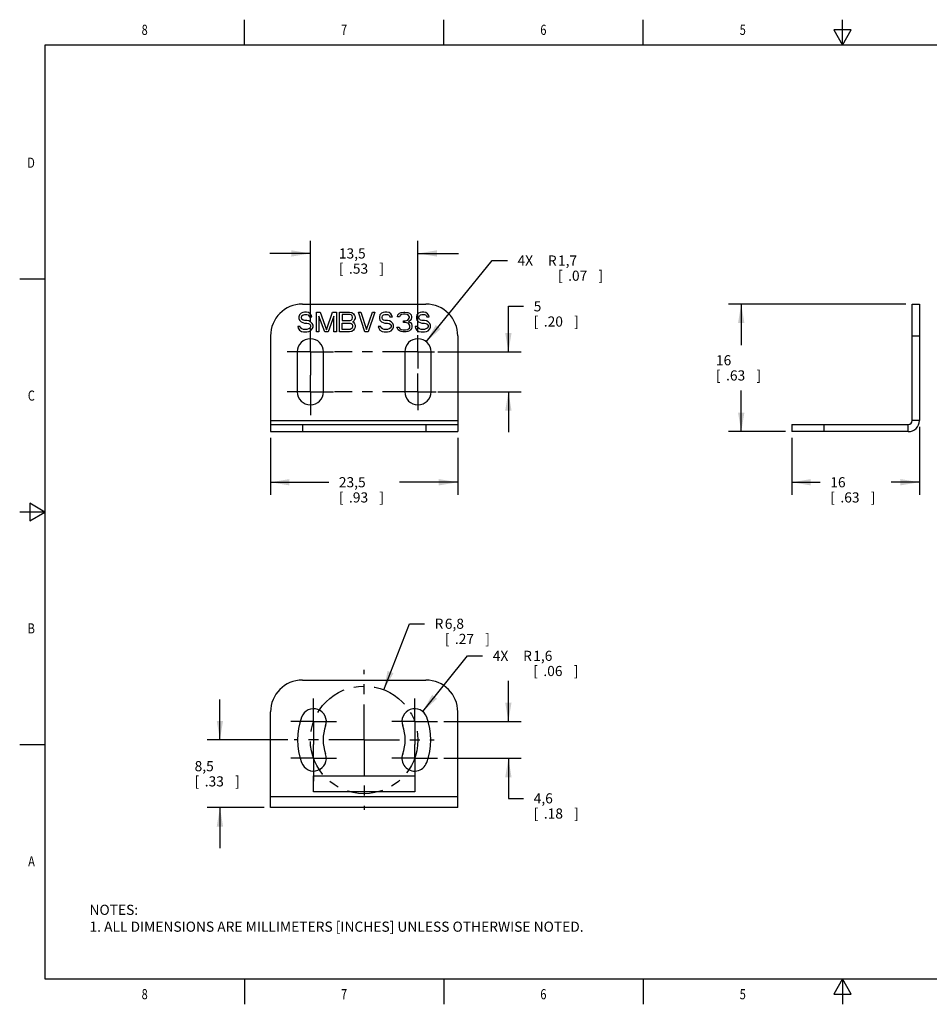
# Model space of a CAD drawing. Units: inches. Extents: x 0.4 to 16.6, y 0.6 to 10.4.
# Drawn here: x 0.4 to 9.4, y 0.6 to 10.4 of the extents above; entities that cross this region are included whole.
import ezdxf
from ezdxf.enums import TextEntityAlignment as Align

# ---------------------------------------------------------------- set-up
doc = ezdxf.new("R2010")
doc.units = ezdxf.units.IN
doc.header["$LTSCALE"] = 0.935
doc.header["$MEASUREMENT"] = 0
doc.linetypes.add('CENTER', pattern=[0.6, 0.375, -0.075, 0.075, -0.075])
doc.layers.get('0').update_dxf_attribs({"linetype": 'CONTINUOUS'})
for name, color, linetype in [('AXIS_COSMETIC_THREADS', 7, 'CONTINUOUS'), ('DATUM_CURVES', 7, 'CONTINUOUS'), ('SCHEME_DIMS', 7, 'CONTINUOUS')]:
    doc.layers.add(name, color=color, linetype=linetype)
doc.dimstyles.new('DIMSTYLE_1', dxfattribs={"dimtxt": 0.1, "dimasz": 0.1875, "dimexe": 0.18, "dimexo": 0.0625, "dimgap": 0.09, "dimtad": 0, "dimtih": 1, "dimtoh": 1, "dimdec": 1, "dimlfac": 0.5, "dimzin": 4, "dimdsep": 46, "dimtxsty": 'STANDARD', "dimblk": '_FILLED', "dimblk1": '_FILLED', "dimblk2": '_FILLED', "dimcen": 0.09, "dimadec": 0, "dimazin": 0, "dimtp": 0.1, "dimtm": 0.1, "dimtfac": 1, "dimtdec": 1, "dimtofl": 0, "dimtmove": 0, "dimatfit": 3, "dimldrblk": '_FILLED', "dimfxl": 1, "dimtolj": 1, "dimtzin": 4, "dimarcsym": 0})
doc.dimstyles.new('DIMSTYLE_2', dxfattribs={"dimtxt": 0.1, "dimasz": 0.1875, "dimexe": 0.18, "dimexo": 0.0625, "dimgap": 0.09, "dimtad": 0, "dimtih": 1, "dimtoh": 1, "dimdec": 1, "dimlfac": 0.5, "dimzin": 4, "dimdsep": 46, "dimtxsty": 'STANDARD', "dimblk": '_FILLED', "dimblk1": '_FILLED', "dimblk2": '_FILLED', "dimcen": 0.09, "dimadec": 0, "dimazin": 0, "dimtp": 0.1, "dimtm": 0.1, "dimtfac": 1, "dimtdec": 1, "dimtofl": 0, "dimtmove": 0, "dimatfit": 3, "dimldrblk": '_FILLED', "dimfxl": 1, "dimtolj": 1, "dimtzin": 4, "dimarcsym": 0})

# ---------------------------------------------------------------- blocks, each defined once
blk = doc.blocks.new('_FILLED')
at = {"color": 0, "linetype": 'BYBLOCK'}
blk.add_solid([(0, 0), (-1, 0.167), (-1, -0.167)], dxfattribs=at)
blk = doc.blocks.new('*D0')
at = {"layer": 'SCHEME_DIMS', "color": 2, "linetype": 'CONTINUOUS'}
for p, q in [((9.1264, 7.5533), (7.3749, 7.5533)), ((7.4999, 7.5533), (7.4999, 7.1484)), ((7.4999, 6.2935), (7.4999, 6.6984)), ((7.9374, 6.2935), (7.3749, 6.2935))]:
    blk.add_line(p, q, dxfattribs=at)
at = {"layer": 'SCHEME_DIMS', "color": 2, "linetype": 'CONTINUOUS', "xscale": 0.1875, "yscale": 0.1875, "zscale": 0.1875}
for p, rotation in [((7.4999, 7.5533), 90), ((7.4999, 6.2935), 270)]:
    blk.add_blockref('_FILLED', p, dxfattribs=dict(at, rotation=rotation))
at = {"layer": 'SCHEME_DIMS', "color": 2, "linetype": 'CONTINUOUS'}
for s, p in [('16', (7.2499, 6.9484)), ('[', (7.2499, 6.7984)), (']', (7.6499, 6.7984)), ('.63', (7.3499, 6.7984))]:
    blk.add_text(s, height=0.1, dxfattribs=at).set_placement(p)
blk = doc.blocks.new('*D1')
at = {"layer": 'SCHEME_DIMS', "color": 2, "linetype": 'CONTINUOUS'}
for p, q in [((9.2597, 6.3412), (9.2597, 5.6685)), ((7.9999, 6.231), (7.9999, 5.6685)), ((7.9999, 5.7935), (8.2798, 5.7935)), ((9.2597, 5.7935), (8.9798, 5.7935))]:
    blk.add_line(p, q, dxfattribs=at)
at = {"layer": 'SCHEME_DIMS', "color": 2, "linetype": 'CONTINUOUS', "xscale": 0.1875, "yscale": 0.1875, "zscale": 0.1875, "rotation": 180}
blk.add_blockref('_FILLED', (7.9999, 5.7935), dxfattribs=at)
at = {"layer": 'SCHEME_DIMS', "color": 2, "linetype": 'CONTINUOUS', "xscale": 0.1875, "yscale": 0.1875, "zscale": 0.1875}
blk.add_blockref('_FILLED', (9.2597, 5.7935), dxfattribs=at)
at = {"layer": 'SCHEME_DIMS', "color": 2, "linetype": 'CONTINUOUS'}
for s, p in [('16', (8.3798, 5.7435)), ('[', (8.3798, 5.5935)), ('.63', (8.4798, 5.5935)), (']', (8.7798, 5.5935))]:
    blk.add_text(s, height=0.1, dxfattribs=at).set_placement(p)
blk = doc.blocks.new('*D2')
at = {"layer": 'SCHEME_DIMS', "color": 2, "linetype": 'CONTINUOUS'}
for p, q in [((3.2423, 7.3733), (3.2423, 8.1783)), ((4.3053, 7.2759), (4.3053, 8.1783)), ((3.2423, 8.0533), (2.8423, 8.0533)), ((4.3053, 8.0533), (4.7053, 8.0533))]:
    blk.add_line(p, q, dxfattribs=at)
at = {"layer": 'SCHEME_DIMS', "color": 2, "linetype": 'CONTINUOUS', "xscale": 0.1875, "yscale": 0.1875, "zscale": 0.1875}
blk.add_blockref('_FILLED', (3.2423, 8.0533), dxfattribs=at)
at = {"layer": 'SCHEME_DIMS', "color": 2, "linetype": 'CONTINUOUS', "xscale": 0.1875, "yscale": 0.1875, "zscale": 0.1875, "rotation": 180}
blk.add_blockref('_FILLED', (4.3053, 8.0533), dxfattribs=at)
at = {"layer": 'SCHEME_DIMS', "color": 2, "linetype": 'CONTINUOUS'}
for s, p in [('13,5', (3.5238, 8.0033)), ('[', (3.5238, 7.8533)), ('.53', (3.6238, 7.8533)), (']', (3.9238, 7.8533))]:
    blk.add_text(s, height=0.1, dxfattribs=at).set_placement(p)
blk = doc.blocks.new('*D3')
at = {"layer": 'SCHEME_DIMS', "color": 2, "linetype": 'CONTINUOUS'}
for p, q in [((5.199, 7.0809), (5.199, 7.5309)), ((5.199, 7.5309), (5.349, 7.5309)), ((4.5003, 7.0809), (5.324, 7.0809)), ((4.5003, 6.6872), (5.324, 6.6872)), ((5.199, 6.6872), (5.199, 6.2872))]:
    blk.add_line(p, q, dxfattribs=at)
at = {"layer": 'SCHEME_DIMS', "color": 2, "linetype": 'CONTINUOUS', "xscale": 0.1875, "yscale": 0.1875, "zscale": 0.1875}
for p, rotation in [((5.199, 7.0809), 270), ((5.199, 6.6872), 90)]:
    blk.add_blockref('_FILLED', p, dxfattribs=dict(at, rotation=rotation))
at = {"layer": 'SCHEME_DIMS', "color": 2, "linetype": 'CONTINUOUS'}
for s, p in [('5', (5.449, 7.4809)), ('[', (5.449, 7.3309)), ('.20', (5.549, 7.3309)), (']', (5.849, 7.3309))]:
    blk.add_text(s, height=0.1, dxfattribs=at).set_placement(p)
blk = doc.blocks.new('*D4')
at = {"layer": 'SCHEME_DIMS', "color": 2, "linetype": 'CONTINUOUS'}
for p, q in [((4.3873, 7.1817), (5.0391, 7.9834)), ((5.0391, 7.9834), (5.1891, 7.9834))]:
    blk.add_line(p, q, dxfattribs=at)
at = {"layer": 'SCHEME_DIMS', "color": 2, "linetype": 'CONTINUOUS', "xscale": 0.1875, "yscale": 0.1875, "zscale": 0.1875, "rotation": 230.8890068337}
blk.add_blockref('_FILLED', (4.3873, 7.1817), dxfattribs=at)
at = {"layer": 'SCHEME_DIMS', "color": 2, "linetype": 'CONTINUOUS'}
for s, p in [('4X ', (5.2891, 7.9334)), ('R', (5.5891, 7.9334)), ('1,7', (5.6891, 7.9334)), ('[', (5.6891, 7.7834)), ('.07', (5.7891, 7.7834)), (']', (6.0891, 7.7834))]:
    blk.add_text(s, height=0.1, dxfattribs=at).set_placement(p)
blk = doc.blocks.new('*D5')
at = {"layer": 'SCHEME_DIMS', "color": 2, "linetype": 'CONTINUOUS'}
for p, q in [((2.8486, 6.231), (2.8486, 5.6685)), ((4.699, 6.231), (4.699, 5.6685)), ((2.8486, 5.7935), (3.4238, 5.7935)), ((4.699, 5.7935), (4.1238, 5.7935))]:
    blk.add_line(p, q, dxfattribs=at)
at = {"layer": 'SCHEME_DIMS', "color": 2, "linetype": 'CONTINUOUS', "xscale": 0.1875, "yscale": 0.1875, "zscale": 0.1875, "rotation": 180}
blk.add_blockref('_FILLED', (2.8486, 5.7935), dxfattribs=at)
at = {"layer": 'SCHEME_DIMS', "color": 2, "linetype": 'CONTINUOUS', "xscale": 0.1875, "yscale": 0.1875, "zscale": 0.1875}
blk.add_blockref('_FILLED', (4.699, 5.7935), dxfattribs=at)
at = {"layer": 'SCHEME_DIMS', "color": 2, "linetype": 'CONTINUOUS'}
for s, p in [('23,5', (3.5238, 5.7435)), ('[', (3.5238, 5.5935)), ('.93', (3.6238, 5.5935)), (']', (3.9238, 5.5935))]:
    blk.add_text(s, height=0.1, dxfattribs=at).set_placement(p)
blk = doc.blocks.new('*D6')
at = {"layer": 'SCHEME_DIMS', "color": 2, "linetype": 'CONTINUOUS'}
for p, q in [((3.9667, 3.7439), (4.2206, 4.396)), ((4.2206, 4.396), (4.3706, 4.396))]:
    blk.add_line(p, q, dxfattribs=at)
at = {"layer": 'SCHEME_DIMS', "color": 2, "linetype": 'CONTINUOUS', "xscale": 0.1875, "yscale": 0.1875, "zscale": 0.1875, "rotation": 248.7231656444}
blk.add_blockref('_FILLED', (3.9667, 3.7439), dxfattribs=at)
at = {"layer": 'SCHEME_DIMS', "color": 2, "linetype": 'CONTINUOUS'}
for s, p in [('R', (4.4706, 4.346)), ('6,8', (4.5706, 4.346)), ('[', (4.5706, 4.196)), ('.27', (4.6706, 4.196)), (']', (4.9706, 4.196))]:
    blk.add_text(s, height=0.1, dxfattribs=at).set_placement(p)
blk = doc.blocks.new('*D7')
at = {"layer": 'SCHEME_DIMS', "color": 2, "linetype": 'CONTINUOUS'}
for p, q in [((4.3522, 3.5286), (4.7945, 4.0789)), ((4.7945, 4.0789), (4.9445, 4.0789))]:
    blk.add_line(p, q, dxfattribs=at)
at = {"layer": 'SCHEME_DIMS', "color": 2, "linetype": 'CONTINUOUS', "xscale": 0.1875, "yscale": 0.1875, "zscale": 0.1875, "rotation": 231.20986813}
blk.add_blockref('_FILLED', (4.3522, 3.5286), dxfattribs=at)
at = {"layer": 'SCHEME_DIMS', "color": 2, "linetype": 'CONTINUOUS'}
for s, p in [('4X ', (5.0445, 4.0289)), ('R', (5.3445, 4.0289)), ('1,6', (5.4445, 4.0289)), ('[', (5.4445, 3.8789)), ('.06', (5.5445, 3.8789)), (']', (5.8445, 3.8789))]:
    blk.add_text(s, height=0.1, dxfattribs=at).set_placement(p)
blk = doc.blocks.new('*D8')
at = {"layer": 'SCHEME_DIMS', "color": 2, "linetype": 'CONTINUOUS'}
for p, q in [((5.199, 3.4304), (5.199, 3.8304)), ((4.5617, 3.4304), (5.324, 3.4304)), ((4.5617, 3.0668), (5.324, 3.0668)), ((5.199, 3.0668), (5.199, 2.6713)), ((5.199, 2.6713), (5.349, 2.6713))]:
    blk.add_line(p, q, dxfattribs=at)
at = {"layer": 'SCHEME_DIMS', "color": 2, "linetype": 'CONTINUOUS', "xscale": 0.1875, "yscale": 0.1875, "zscale": 0.1875}
for p, rotation in [((5.199, 3.4304), 270), ((5.199, 3.0668), 90)]:
    blk.add_blockref('_FILLED', p, dxfattribs=dict(at, rotation=rotation))
at = {"layer": 'SCHEME_DIMS', "color": 2, "linetype": 'CONTINUOUS'}
for s, p in [('4,6', (5.449, 2.6213)), ('[', (5.449, 2.4713)), ('.18', (5.549, 2.4713)), (']', (5.849, 2.4713))]:
    blk.add_text(s, height=0.1, dxfattribs=at).set_placement(p)
blk = doc.blocks.new('*D9')
at = {"layer": 'SCHEME_DIMS', "color": 2, "linetype": 'CONTINUOUS'}
for p, q in [((2.3486, 3.2486), (2.3486, 3.6486)), ((3.0208, 3.2486), (2.2236, 3.2486)), ((2.7861, 2.5793), (2.2236, 2.5793)), ((2.3486, 2.5793), (2.3486, 2.1793))]:
    blk.add_line(p, q, dxfattribs=at)
at = {"layer": 'SCHEME_DIMS', "color": 2, "linetype": 'CONTINUOUS', "xscale": 0.1875, "yscale": 0.1875, "zscale": 0.1875}
for p, rotation in [((2.3486, 3.2486), 270), ((2.3486, 2.5793), 90)]:
    blk.add_blockref('_FILLED', p, dxfattribs=dict(at, rotation=rotation))
at = {"layer": 'SCHEME_DIMS', "color": 2, "linetype": 'CONTINUOUS'}
for s, p in [('8,5', (2.0986, 2.939)), ('[', (2.0986, 2.789)), ('.33', (2.1986, 2.789)), (']', (2.4986, 2.789))]:
    blk.add_text(s, height=0.1, dxfattribs=at).set_placement(p)

msp = doc.modelspace()

# ---------------------------------------------------------------- linework, layer by layer
at = {"color": 2, "linetype": 'CONTINUOUS'}
for p, q in [((2.59, 10.112), (2.59, 10.362)), ((4.56, 10.112), (4.56, 10.362)), ((6.53, 10.112), (6.53, 10.362)), ((8.5, 10.112), (8.5, 10.362)), ((8.4134, 10.262), (8.5, 10.112)), ((8.5866, 10.262), (8.4134, 10.262)), ((8.5, 10.112), (8.5866, 10.262)), ((0.62, 10.112), (0.62, 0.887)), ((16.38, 10.112), (0.62, 10.112)), ((0.62, 7.7995), (0.37, 7.7995)), ((0.47, 5.5861), (0.47, 5.4129)), ((0.62, 5.4995), (0.47, 5.5861)), ((0.62, 5.4995), (0.37, 5.4995)), ((0.47, 5.4129), (0.62, 5.4995)), ((0.62, 3.1995), (0.37, 3.1995)), ((0.62, 0.887), (16.38, 0.887)), ((2.59, 0.887), (2.59, 0.637)), ((4.56, 0.887), (4.56, 0.637)), ((6.53, 0.887), (6.53, 0.637)), ((8.5, 0.887), (8.4134, 0.737)), ((8.5866, 0.737), (8.5, 0.887)), ((8.5, 0.887), (8.5, 0.637)), ((8.4134, 0.737), (8.5866, 0.737))]:
    msp.add_line(p, q, dxfattribs=at)
at = {"color": 7, "linetype": 'CONTINUOUS'}
for p, q in [((3.1636, 7.5533), (4.384, 7.5533)), ((9.1889, 6.4037), (9.1889, 7.5533)), ((9.1889, 7.5533), (9.2597, 7.5533)), ((3.134, 7.4453), (3.1299, 7.4285)), ((3.1299, 7.4285), (3.1299, 7.4118)), ((3.1299, 7.4118), (3.134, 7.395)), ((3.1504, 7.462), (3.134, 7.4453)), ((3.134, 7.395), (3.1504, 7.3783)), ((3.1669, 7.4704), (3.1504, 7.462)), ((3.1545, 7.4243), (3.1586, 7.4369)), ((3.1545, 7.416), (3.1545, 7.4243)), ((3.1586, 7.4034), (3.1545, 7.416)), ((3.1586, 7.4369), (3.171, 7.4453)), ((3.171, 7.395), (3.1586, 7.4034)), ((3.1833, 7.4746), (3.1669, 7.4704)), ((3.171, 7.4453), (3.1833, 7.4495)), ((3.1833, 7.3908), (3.171, 7.395)), ((3.2038, 7.4746), (3.1833, 7.4746)), ((3.1833, 7.4495), (3.2079, 7.4495)), ((3.2243, 7.4704), (3.2038, 7.4746)), ((3.2079, 7.4495), (3.2202, 7.4453)), ((3.2202, 7.4453), (3.2284, 7.4369)), ((3.2407, 7.4578), (3.2243, 7.4704)), ((3.2284, 7.4369), (3.2325, 7.4285)), ((3.2325, 7.4285), (3.2571, 7.4285)), ((3.253, 7.4411), (3.2407, 7.4578)), ((3.2571, 7.4285), (3.253, 7.4411)), ((3.3022, 7.2777), (3.3022, 7.4746)), ((3.3022, 7.4746), (3.3391, 7.4746)), ((3.3268, 7.4327), (3.3268, 7.2777)), ((3.3842, 7.2777), (3.3268, 7.4327)), ((3.3391, 7.4746), (3.4006, 7.2987)), ((3.4006, 7.2987), (3.4621, 7.4746)), ((3.4744, 7.4327), (3.417, 7.2777)), ((3.4621, 7.4746), (3.499, 7.4746)), ((3.4744, 7.2777), (3.4744, 7.4327)), ((3.499, 7.4746), (3.499, 7.2777)), ((3.5318, 7.2777), (3.5318, 7.4746)), ((3.5318, 7.4746), (3.6303, 7.4746)), ((3.5565, 7.4495), (3.5565, 7.3908)), ((3.6344, 7.4495), (3.5565, 7.4495)), ((3.6303, 7.4746), (3.6508, 7.4704)), ((3.6467, 7.4453), (3.6344, 7.4495)), ((3.6344, 7.3908), (3.6467, 7.395)), ((3.6549, 7.4369), (3.6467, 7.4453)), ((3.6467, 7.395), (3.6549, 7.4034)), ((3.6508, 7.4704), (3.6672, 7.4578)), ((3.659, 7.4243), (3.6549, 7.4369)), ((3.6549, 7.4034), (3.659, 7.416)), ((3.659, 7.416), (3.659, 7.4243)), ((3.6672, 7.4578), (3.6795, 7.4411)), ((3.6795, 7.3992), (3.6672, 7.3824)), ((3.6795, 7.4411), (3.6836, 7.4285)), ((3.6836, 7.4118), (3.6795, 7.3992)), ((3.6836, 7.4285), (3.6836, 7.4118)), ((3.782, 7.2777), (3.7164, 7.4746)), ((3.7164, 7.4746), (3.741, 7.4746)), ((3.741, 7.4746), (3.7984, 7.3029)), ((3.7984, 7.3029), (3.8558, 7.4746)), ((3.8804, 7.4746), (3.8148, 7.2777)), ((3.8558, 7.4746), (3.8804, 7.4746)), ((3.9296, 7.4453), (3.9255, 7.4285)), ((3.9255, 7.4285), (3.9255, 7.4118)), ((3.9255, 7.4118), (3.9296, 7.395)), ((3.946, 7.462), (3.9296, 7.4453)), ((3.9296, 7.395), (3.946, 7.3783)), ((3.9625, 7.4704), (3.946, 7.462)), ((3.9502, 7.4243), (3.9543, 7.4369)), ((3.9502, 7.416), (3.9502, 7.4243)), ((3.9543, 7.4034), (3.9502, 7.416)), ((3.9543, 7.4369), (3.9666, 7.4453)), ((3.9666, 7.395), (3.9543, 7.4034)), ((3.9789, 7.4746), (3.9625, 7.4704)), ((3.9666, 7.4453), (3.9789, 7.4495)), ((3.9789, 7.3908), (3.9666, 7.395)), ((3.9994, 7.4746), (3.9789, 7.4746)), ((3.9789, 7.4495), (4.0035, 7.4495)), ((4.0199, 7.4704), (3.9994, 7.4746)), ((4.0035, 7.4495), (4.0158, 7.4453)), ((4.0158, 7.4453), (4.024, 7.4369)), ((4.0363, 7.4578), (4.0199, 7.4704)), ((4.024, 7.4369), (4.0281, 7.4285)), ((4.0281, 7.4285), (4.0527, 7.4285)), ((4.0486, 7.4411), (4.0363, 7.4578)), ((4.0527, 7.4285), (4.0486, 7.4411)), ((4.1019, 7.4285), (4.106, 7.4453)), ((4.1224, 7.4285), (4.1019, 7.4285)), ((4.106, 7.4453), (4.1224, 7.462)), ((4.1224, 7.462), (4.1388, 7.4704)), ((4.1306, 7.4411), (4.1224, 7.4285)), ((4.1429, 7.4495), (4.1306, 7.4411)), ((4.1388, 7.4704), (4.1675, 7.4746)), ((4.1634, 7.4537), (4.1429, 7.4495)), ((4.1798, 7.4537), (4.1634, 7.4537)), ((4.1675, 7.4746), (4.1757, 7.4746)), ((4.1757, 7.4746), (4.2044, 7.4704)), ((4.2003, 7.4495), (4.1798, 7.4537)), ((4.1798, 7.3866), (4.2044, 7.395)), ((4.2126, 7.4411), (4.2003, 7.4495)), ((4.2044, 7.4704), (4.2208, 7.462)), ((4.2044, 7.395), (4.2126, 7.4034)), ((4.2208, 7.4285), (4.2126, 7.4411)), ((4.2126, 7.4034), (4.2208, 7.4201)), ((4.2208, 7.462), (4.2372, 7.4453)), ((4.2208, 7.4201), (4.2208, 7.4285)), ((4.2372, 7.4034), (4.229, 7.3908)), ((4.2372, 7.4453), (4.2413, 7.4285)), ((4.2413, 7.4201), (4.2372, 7.4034)), ((4.2413, 7.4285), (4.2413, 7.4201)), ((4.2946, 7.4453), (4.2905, 7.4285)), ((4.2905, 7.4285), (4.2905, 7.4118)), ((4.2905, 7.4118), (4.2946, 7.395)), ((4.311, 7.462), (4.2946, 7.4453)), ((4.2946, 7.395), (4.311, 7.3783)), ((4.3274, 7.4704), (4.311, 7.462)), ((4.3151, 7.4243), (4.3192, 7.4369)), ((4.3151, 7.416), (4.3151, 7.4243)), ((4.3192, 7.4034), (4.3151, 7.416)), ((4.3192, 7.4369), (4.3315, 7.4453)), ((4.3315, 7.395), (4.3192, 7.4034)), ((4.3439, 7.4746), (4.3274, 7.4704)), ((4.3315, 7.4453), (4.3439, 7.4495)), ((4.3439, 7.3908), (4.3315, 7.395)), ((4.3644, 7.4746), (4.3439, 7.4746)), ((4.3439, 7.4495), (4.3685, 7.4495)), ((4.3849, 7.4704), (4.3644, 7.4746)), ((4.3685, 7.4495), (4.3808, 7.4453)), ((4.3808, 7.4453), (4.389, 7.4369)), ((4.4013, 7.4578), (4.3849, 7.4704)), ((4.389, 7.4369), (4.3931, 7.4285)), ((4.3931, 7.4285), (4.4177, 7.4285)), ((4.4136, 7.4411), (4.4013, 7.4578)), ((4.4177, 7.4285), (4.4136, 7.4411)), ((3.1176, 7.3322), (3.1217, 7.3154)), ((3.1422, 7.3322), (3.1176, 7.3322)), ((3.1217, 7.3154), (3.134, 7.2945)), ((3.134, 7.2945), (3.1545, 7.2819)), ((3.1463, 7.3196), (3.1422, 7.3322)), ((3.1586, 7.3071), (3.1463, 7.3196)), ((3.1504, 7.3783), (3.1669, 7.3699)), ((3.1751, 7.3029), (3.1586, 7.3071)), ((3.1669, 7.3699), (3.1833, 7.3657)), ((3.2079, 7.3029), (3.1751, 7.3029)), ((3.2079, 7.3908), (3.1833, 7.3908)), ((3.1833, 7.3657), (3.2079, 7.3657)), ((3.2284, 7.3866), (3.2079, 7.3908)), ((3.2079, 7.3657), (3.2243, 7.3615)), ((3.2243, 7.3071), (3.2079, 7.3029)), ((3.2243, 7.3615), (3.2366, 7.3531)), ((3.2366, 7.3154), (3.2243, 7.3071)), ((3.2448, 7.3783), (3.2284, 7.3866)), ((3.2366, 7.3531), (3.2448, 7.3406)), ((3.2448, 7.328), (3.2366, 7.3154)), ((3.2612, 7.3615), (3.2448, 7.3783)), ((3.2448, 7.3406), (3.2448, 7.328)), ((3.2448, 7.2903), (3.2612, 7.3071)), ((3.2694, 7.3448), (3.2612, 7.3615)), ((3.2612, 7.3071), (3.2694, 7.3238)), ((3.2694, 7.3238), (3.2694, 7.3448)), ((3.5565, 7.3908), (3.6344, 7.3908)), ((3.5565, 7.3029), (3.5565, 7.3657)), ((3.5565, 7.3657), (3.6344, 7.3657)), ((3.6344, 7.3029), (3.5565, 7.3029)), ((3.6344, 7.3657), (3.6467, 7.3615)), ((3.6467, 7.3071), (3.6344, 7.3029)), ((3.6467, 7.3615), (3.6549, 7.3531)), ((3.6549, 7.3154), (3.6467, 7.3071)), ((3.6672, 7.2945), (3.6508, 7.2819)), ((3.6549, 7.3531), (3.659, 7.3406)), ((3.659, 7.328), (3.6549, 7.3154)), ((3.6672, 7.3824), (3.659, 7.3783)), ((3.659, 7.3783), (3.6672, 7.3741)), ((3.659, 7.3406), (3.659, 7.328)), ((3.6672, 7.3741), (3.6795, 7.3573)), ((3.6795, 7.3112), (3.6672, 7.2945)), ((3.6795, 7.3573), (3.6836, 7.3448)), ((3.6836, 7.3238), (3.6795, 7.3112)), ((3.6836, 7.3448), (3.6836, 7.3238)), ((3.9132, 7.3322), (3.9173, 7.3154)), ((3.9378, 7.3322), (3.9132, 7.3322)), ((3.9173, 7.3154), (3.9296, 7.2945)), ((3.9296, 7.2945), (3.9502, 7.2819)), ((3.9419, 7.3196), (3.9378, 7.3322)), ((3.9543, 7.3071), (3.9419, 7.3196)), ((3.946, 7.3783), (3.9625, 7.3699)), ((3.9707, 7.3029), (3.9543, 7.3071)), ((3.9625, 7.3699), (3.9789, 7.3657)), ((4.0035, 7.3029), (3.9707, 7.3029)), ((4.0035, 7.3908), (3.9789, 7.3908)), ((3.9789, 7.3657), (4.0035, 7.3657)), ((4.024, 7.3866), (4.0035, 7.3908)), ((4.0035, 7.3657), (4.0199, 7.3615)), ((4.0199, 7.3071), (4.0035, 7.3029)), ((4.0199, 7.3615), (4.0322, 7.3531)), ((4.0322, 7.3154), (4.0199, 7.3071)), ((4.0404, 7.3783), (4.024, 7.3866)), ((4.0322, 7.3531), (4.0404, 7.3406)), ((4.0404, 7.328), (4.0322, 7.3154)), ((4.0568, 7.3615), (4.0404, 7.3783)), ((4.0404, 7.3406), (4.0404, 7.328)), ((4.0404, 7.2903), (4.0568, 7.3071)), ((4.065, 7.3448), (4.0568, 7.3615)), ((4.0568, 7.3071), (4.065, 7.3238)), ((4.065, 7.3238), (4.065, 7.3448)), ((4.0978, 7.3238), (4.1183, 7.3238)), ((4.1019, 7.3112), (4.0978, 7.3238)), ((4.1101, 7.2987), (4.1019, 7.3112)), ((4.1224, 7.2903), (4.1101, 7.2987)), ((4.1183, 7.3238), (4.1224, 7.3154)), ((4.1224, 7.3154), (4.1306, 7.3071)), ((4.1306, 7.3071), (4.1388, 7.3029)), ((4.1388, 7.3029), (4.1593, 7.2987)), ((4.1593, 7.2987), (4.1839, 7.2987)), ((4.1634, 7.3699), (4.1634, 7.3866)), ((4.1634, 7.3866), (4.1798, 7.3866)), ((4.1798, 7.3699), (4.1634, 7.3699)), ((4.2044, 7.3657), (4.1798, 7.3699)), ((4.1839, 7.2987), (4.2044, 7.3029)), ((4.2167, 7.3573), (4.2044, 7.3657)), ((4.2044, 7.3029), (4.2126, 7.3071)), ((4.229, 7.3908), (4.2126, 7.3783)), ((4.2126, 7.3783), (4.2331, 7.3699)), ((4.2126, 7.3071), (4.2208, 7.3154)), ((4.2249, 7.3406), (4.2167, 7.3573)), ((4.2208, 7.3154), (4.2249, 7.3238)), ((4.2331, 7.2987), (4.2208, 7.2903)), ((4.2249, 7.3238), (4.2249, 7.3406)), ((4.2331, 7.3699), (4.2413, 7.3573)), ((4.2413, 7.3112), (4.2331, 7.2987)), ((4.2413, 7.3573), (4.2454, 7.3406)), ((4.2454, 7.3238), (4.2413, 7.3112)), ((4.2454, 7.3406), (4.2454, 7.3238)), ((4.3028, 7.3322), (4.2782, 7.3322)), ((4.2782, 7.3322), (4.2823, 7.3154)), ((4.2823, 7.3154), (4.2946, 7.2945)), ((4.2946, 7.2945), (4.3151, 7.2819)), ((4.3069, 7.3196), (4.3028, 7.3322)), ((4.3192, 7.3071), (4.3069, 7.3196)), ((4.311, 7.3783), (4.3274, 7.3699)), ((4.3356, 7.3029), (4.3192, 7.3071)), ((4.3274, 7.3699), (4.3439, 7.3657)), ((4.3685, 7.3029), (4.3356, 7.3029)), ((4.3685, 7.3908), (4.3439, 7.3908)), ((4.3439, 7.3657), (4.3685, 7.3657)), ((4.389, 7.3866), (4.3685, 7.3908)), ((4.3685, 7.3657), (4.3849, 7.3615)), ((4.3849, 7.3071), (4.3685, 7.3029)), ((4.3849, 7.3615), (4.3972, 7.3531)), ((4.3972, 7.3154), (4.3849, 7.3071)), ((4.4054, 7.3783), (4.389, 7.3866)), ((4.3972, 7.3531), (4.4054, 7.3406)), ((4.4054, 7.328), (4.3972, 7.3154)), ((4.4218, 7.3615), (4.4054, 7.3783)), ((4.4054, 7.3406), (4.4054, 7.328)), ((4.4054, 7.2903), (4.4218, 7.3071)), ((4.43, 7.3448), (4.4218, 7.3615)), ((4.4218, 7.3071), (4.43, 7.3238)), ((4.43, 7.3238), (4.43, 7.3448)), ((2.8486, 7.2384), (2.8486, 6.2935)), ((3.1545, 7.2819), (3.1751, 7.2777)), ((3.1751, 7.2777), (3.2079, 7.2777)), ((3.2079, 7.2777), (3.2284, 7.2819)), ((3.2284, 7.2819), (3.2448, 7.2903)), ((3.3268, 7.2777), (3.3022, 7.2777)), ((3.417, 7.2777), (3.3842, 7.2777)), ((3.499, 7.2777), (3.4744, 7.2777)), ((3.6303, 7.2777), (3.5318, 7.2777)), ((3.6508, 7.2819), (3.6303, 7.2777)), ((3.8148, 7.2777), (3.782, 7.2777)), ((3.9502, 7.2819), (3.9707, 7.2777)), ((3.9707, 7.2777), (4.0035, 7.2777)), ((4.0035, 7.2777), (4.024, 7.2819)), ((4.024, 7.2819), (4.0404, 7.2903)), ((4.1388, 7.2819), (4.1224, 7.2903)), ((4.1552, 7.2777), (4.1388, 7.2819)), ((4.188, 7.2777), (4.1552, 7.2777)), ((4.2044, 7.2819), (4.188, 7.2777)), ((4.2208, 7.2903), (4.2044, 7.2819)), ((4.3151, 7.2819), (4.3356, 7.2777)), ((4.3356, 7.2777), (4.3685, 7.2777)), ((4.3685, 7.2777), (4.389, 7.2819)), ((4.389, 7.2819), (4.4054, 7.2903)), ((4.699, 7.2384), (4.699, 6.2935)), ((2.8486, 6.3644), (4.699, 6.3644)), ((7.9999, 6.3644), (7.9999, 6.2935)), ((7.9999, 6.3644), (9.1495, 6.3644)), ((3.2738, 2.7368), (3.2738, 2.8943)), ((3.2738, 2.8943), (4.2738, 2.8943)), ((4.2738, 2.8943), (4.2738, 2.7368)), ((4.2738, 2.7368), (3.2738, 2.7368))]:
    msp.add_line(p, q, dxfattribs=at)
at = {"color": 3, "linetype": 'CONTINUOUS'}
for p, q in [((9.2597, 7.5533), (9.2597, 6.4037)), ((2.8486, 6.2935), (4.699, 6.2935)), ((9.1495, 6.2935), (7.9999, 6.2935)), ((3.1636, 3.8392), (4.384, 3.8392)), ((2.8486, 2.5793), (2.8486, 3.5242)), ((4.699, 2.5793), (4.699, 3.5242)), ((4.699, 2.5793), (2.8486, 2.5793))]:
    msp.add_line(p, q, dxfattribs=at)
at = {"color": 9, "linetype": 'CONTINUOUS'}
for p, q in [((9.1889, 7.2384), (9.2597, 7.2384)), ((2.8486, 6.4037), (4.699, 6.4037)), ((3.1636, 6.3644), (3.1636, 6.2935)), ((4.384, 6.3644), (4.384, 6.2935)), ((8.3149, 6.3644), (8.3149, 6.2935)), ((9.1495, 6.2935), (9.1495, 6.3644)), ((9.2597, 6.4037), (9.1889, 6.4037)), ((2.8486, 2.6896), (4.699, 2.6896))]:
    msp.add_line(p, q, dxfattribs=at)
at = {"color": 7, "linetype": 'CONTINUOUS'}
for centre, radius, start, end in [((3.1636, 7.2384), 0.315, 90, 180), ((4.384, 7.2384), 0.315, 0, 90), ((9.1495, 6.4037), 0.0394, 270, 360)]:
    msp.add_arc(centre, radius, start, end, dxfattribs=at)
at = {"color": 3, "linetype": 'CONTINUOUS'}
for centre, radius, start, end in [((9.1495, 6.4037), 0.1102, 270, 360), ((3.1636, 3.5242), 0.315, 90, 180), ((4.384, 3.5242), 0.315, 0, 90)]:
    msp.add_arc(centre, radius, start, end, dxfattribs=at)
at = {"layer": 'AXIS_COSMETIC_THREADS', "color": 7, "linetype": 'CENTER'}
for p, q in [((3.2423, 7.0809), (3.2423, 7.3108)), ((4.3053, 7.0809), (4.3053, 7.246)), ((3.2423, 7.0809), (3.0124, 7.0809)), ((3.2423, 7.0809), (3.2423, 6.851)), ((3.2423, 7.0809), (3.4722, 7.0809)), ((4.3053, 7.0809), (3.4792, 7.0809)), ((4.3053, 7.0809), (4.4704, 7.0809)), ((4.3053, 7.0809), (4.3053, 6.9158)), ((3.2423, 6.6872), (3.2423, 6.851)), ((4.3053, 6.6872), (4.3053, 6.868)), ((3.2423, 6.6872), (3.0124, 6.6872)), ((3.2423, 6.6872), (3.2423, 6.4573)), ((3.2423, 6.6872), (3.4722, 6.6872)), ((4.3053, 6.6872), (3.4792, 6.6872)), ((4.3053, 6.6872), (4.4861, 6.6872)), ((4.3053, 6.6872), (4.3053, 6.5064)), ((3.7738, 3.2486), (3.7738, 3.9392)), ((3.2744, 3.4304), (3.2744, 3.6564)), ((4.2732, 3.4304), (4.2732, 3.6564)), ((3.2744, 3.4304), (3.0484, 3.4304)), ((3.2744, 3.4304), (3.2744, 3.2044)), ((3.2744, 3.4304), (3.5003, 3.4304)), ((4.2732, 3.4304), (4.0473, 3.4304)), ((4.2732, 3.4304), (4.4992, 3.4304)), ((4.2732, 3.4304), (4.2732, 3.2044)), ((3.7738, 3.2486), (3.0833, 3.2486)), ((3.7738, 3.2486), (3.7738, 2.5581)), ((3.7738, 3.2486), (4.4644, 3.2486)), ((3.2744, 3.0668), (3.2744, 3.2044)), ((4.2732, 3.0668), (4.2732, 3.2044)), ((3.2744, 3.0668), (3.0484, 3.0668)), ((3.2744, 3.0668), (3.2744, 2.8408)), ((3.2744, 3.0668), (3.5003, 3.0668)), ((4.2732, 3.0668), (4.0473, 3.0668)), ((4.2732, 3.0668), (4.4992, 3.0668)), ((4.2732, 3.0668), (4.2732, 2.8408))]:
    msp.add_line(p, q, dxfattribs=at)
at = {"layer": 'AXIS_COSMETIC_THREADS', "color": 7, "linetype": 'CONTINUOUS'}
for p, q in [((3.1124, 7.0809), (3.1124, 6.6872)), ((3.3722, 6.6872), (3.3722, 7.0809)), ((4.1754, 7.0809), (4.1754, 6.6872)), ((4.4352, 6.6872), (4.4352, 7.0809))]:
    msp.add_line(p, q, dxfattribs=at)
for centre, start, end in [((3.2423, 7.0809), 0, 180), ((4.3053, 7.0809), 0, 180), ((3.2423, 6.6872), 180, 360), ((4.3053, 6.6872), 180, 360)]:
    msp.add_arc(centre, 0.1299, start, end, dxfattribs=at)
at = {"layer": 'AXIS_COSMETIC_THREADS', "color": 3, "linetype": 'CONTINUOUS'}
for centre, radius, start, end in [((3.2744, 3.4304), 0.126, 340, 160), ((4.2732, 3.4304), 0.126, 20, 200), ((3.7738, 3.2486), 0.6575, 160, 200), ((3.7738, 3.2486), 0.6575, 340, 20), ((3.7738, 3.2486), 0.4055, 160, 200), ((3.7738, 3.2486), 0.4055, 340, 20), ((3.2744, 3.0668), 0.126, 200, 20), ((4.2732, 3.0668), 0.126, 160, 340)]:
    msp.add_arc(centre, radius, start, end, dxfattribs=at)
at = {"layer": 'DATUM_CURVES', "color": 2, "linetype": 'CENTER'}
msp.add_circle((3.7738, 3.2486), 0.5315, dxfattribs=at)

# ---------------------------------------------------------------- texts
at = {"color": 2, "linetype": 'CONTINUOUS', "width": 0.8}
for s, p in [('8', (1.605, 10.212)), ('7', (3.575, 10.212)), ('6', (5.545, 10.212)), ('5', (7.515, 10.212)), ('8', (1.605, 0.687)), ('7', (3.575, 0.687)), ('6', (5.545, 0.687)), ('5', (7.515, 0.687))]:
    msp.add_text(s, height=0.1, dxfattribs=at).set_placement(p, align=Align.CENTER)
for s, p in [('D', (0.52, 8.8995)), ('C', (0.52, 6.5995)), ('B', (0.52, 4.2995)), ('A', (0.52, 1.9995))]:
    msp.add_text(s, height=0.1, dxfattribs=at).set_placement(p, align=Align.RIGHT)
at = {"color": 2, "linetype": 'CONTINUOUS', "insert": (1.0597, 1.6203), "char_height": 0.1, "width": 6.6, "attachment_point": 1}
msp.add_mtext('NOTES:\\P1. ALL DIMENSIONS ARE MILLIMETERS [INCHES] UNLESS OTHERWISE NOTED.', dxfattribs=at)

# ---------------------------------------------------------------- dimensions: what is measured, and where the dimension line sits
at = {"layer": 'SCHEME_DIMS', "color": 2, "linetype": 'CONTINUOUS'}
for base, p1, p2, angle, picture, middle in [((3.2423, 8.0533), (4.3053, 7.2759), (3.2423, 7.3733), 180, '*D2', (3.7738, 7.9783)), ((5.199, 6.6872), (4.5003, 7.0809), (4.5003, 6.6872), 270, '*D3', (5.699, 7.4559)), ((7.4999, 7.5533), (7.9374, 6.2935), (9.1264, 7.5533), 90, '*D0', (7.4999, 6.9234)), ((2.8486, 5.7935), (4.699, 6.231), (2.8486, 6.231), 180, '*D5', (3.7738, 5.7185)), ((5.199, 3.0668), (4.5617, 3.4304), (4.5617, 3.0668), 270, '*D8', (5.699, 2.5963)), ((2.3486, 3.2486), (2.7861, 2.5793), (3.0208, 3.2486), 90, '*D9', (2.3486, 2.914))]:
    dim = msp.add_linear_dim(base=base, p1=p1, p2=p2, angle=angle, dimstyle='DIMSTYLE_1', dxfattribs=at)
    dim.commit()
    dim.dimension.update_dxf_attribs({"geometry": picture, "text_midpoint": middle, "dimtype": 160})
for center, mpoint, picture, middle in [((4.3053, 7.0809), (4.3873, 7.1817), '*D4', (5.7391, 7.9084)), ((4.2732, 3.4304), (4.3522, 3.5286), '*D7', (5.4945, 4.0039))]:
    dim = msp.add_radius_dim(center=center, mpoint=mpoint, text='4X <>', dimstyle='DIMSTYLE_2', dxfattribs=at)
    dim.commit()
    dim.dimension.update_dxf_attribs({"geometry": picture, "text_midpoint": middle, "dimtype": 164})
dim = msp.add_linear_dim(base=(9.2597, 5.7935), p1=(7.9999, 6.231), p2=(9.2597, 6.3412), dimstyle='DIMSTYLE_1', dxfattribs=at)
dim.commit()
dim.dimension.update_dxf_attribs({"geometry": '*D1', "text_midpoint": (8.6298, 5.7185), "dimtype": 160})
dim = msp.add_radius_dim(center=(3.7738, 3.2486), mpoint=(3.9667, 3.7439), dimstyle='DIMSTYLE_2', dxfattribs=at)
dim.commit()
dim.dimension.update_dxf_attribs({"geometry": '*D6', "text_midpoint": (4.7706, 4.321), "dimtype": 164})

doc.saveas('drawing.dxf')
